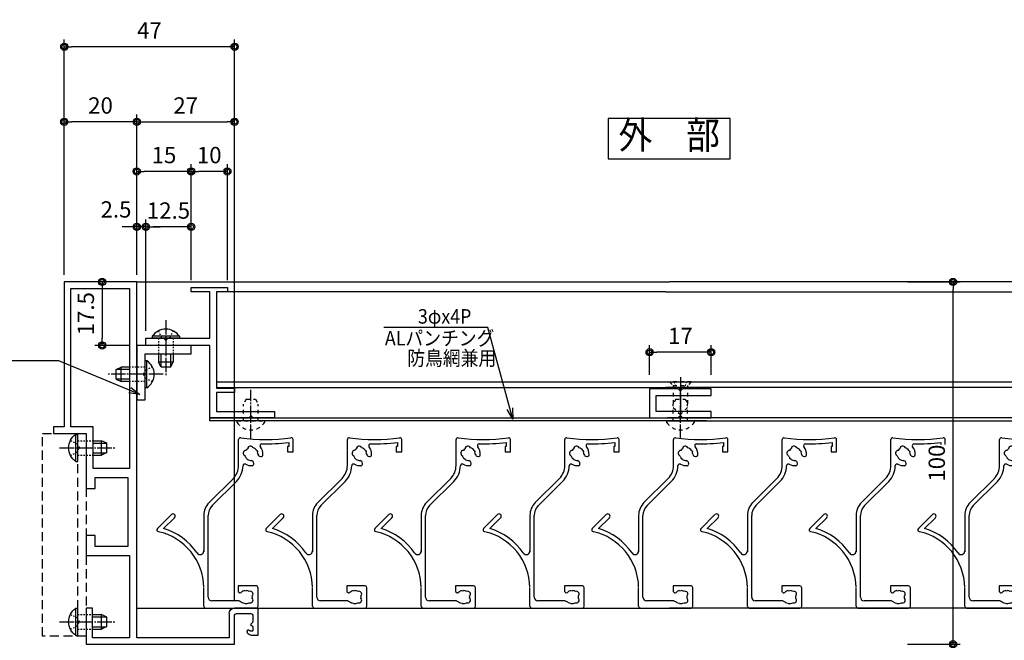
# Model space of a CAD drawing. Extents: x 0 to 791, y 0 to 562.
# Drawn here: x 344 to 616, y 171 to 343 of the extents above; entities that cross this region are included whole.
import ezdxf
from ezdxf.enums import TextEntityAlignment as Align

# ---------------------------------------------------------------- set-up
doc = ezdxf.new("R2010")
doc.units = 0
for name, pattern in [('YCENTER_1', [13, 10, -1, 1, -1]), ('YDOT_1', [2, 1, -1]), ('YHIDDEN', [3.75, 2.5, -1.25])]:
    doc.linetypes.add(name, pattern=pattern)
doc.layers.get('0').update_dxf_attribs({"linetype": 'CONTINUOUS'})
doc.layers.get('Defpoints').update_dxf_attribs({"linetype": 'CONTINUOUS'})
for name, color, linetype in [('1-3', 7, 'CONTINUOUS'), ('KATAZAI', 7, 'CONTINUOUS'), ('PARTS3', 137, 'CONTINUOUS'), ('USER1', 3, 'CONTINUOUS'), ('USERZ', 3, 'CONTINUOUS')]:
    doc.layers.add(name, color=color, linetype=linetype)
doc.layers.add('SHAPE', color=7, linetype='CONTINUOUS', lineweight=30)
doc.styles.add('YKK_OSSTYLE1', font='romans.shx', dxfattribs={"width": 0.9, "bigfont": 'EXTFONT.SHX'})
doc.dimstyles.new('YKK_OSADOT', dxfattribs={"dimtxt": 4.5, "dimasz": 2, "dimexe": 2, "dimexo": 2, "dimgap": 0.01, "dimtad": 0, "dimzin": 12, "dimdsep": 46, "dimtxsty": 'YKK_OSSTYLE1', "dimblk1": 'DOT1', "dimblk2": 'DOT1', "dimsah": 1, "dimcen": 0, "dimadec": 4, "dimazin": 3, "dimtfac": 1, "dimtmove": 2, "dimatfit": 3, "dimldrblk": 'DOT1', "dimfxl": 1, "dimtvp": 1, "dimtfill": 1, "dimtfillclr": 256, "dimtolj": 1, "dimtzin": 12, "dimarcsym": 0})

# ---------------------------------------------------------------- blocks, each defined once
blk = doc.blocks.new('WAKU-W')
at = {"color": 0, "linetype": 'Continuous'}
for p, q in [((-40, -10), (-40, 0)), ((-40, 0), (1, 0)), ((1, 0), (1, -8)), ((-28, -1.8), (-38.2, -1.8)), ((-38.2, -1.8), (-38.2, -10)), ((-28, -24.5), (-28, -1.8)), ((-0.5, -1.8), (-26, -1.8)), ((-26, -1.8), (-26, -25)), ((-0.5, -8.5), (-0.5, -1.8)), ((5.5, -2.5), (7.5, -2.5)), ((7.5, -2.5), (7.5, -9.5)), ((4.5, -3.75), (4.5, -3.5)), ((5.07, -3.78), (4.93, -3.92)), ((5.25, -3.7), (6, -3.7)), ((5.4, -5.5), (6, -4.9)), ((6, -4.9), (6, -3.7)), ((6, -6.1), (5.4, -5.5)), ((6, -8), (6, -6.1)), ((-38.2, -10), (-40, -10)), ((7, -10), (1, -10)), ((1.5, -8.5), (5.5, -8.5)), ((-40, -30), (-40, -24.5)), ((-40, -24.5), (-28, -24.5)), ((-28.5, -27), (-37.5, -27)), ((-37.5, -27), (-37.5, -30)), ((-28.5, -46), (-28.5, -27)), ((-26, -25), (-26, -25)), ((-26, -25), (-26, -48)), ((-37.5, -30), (-40, -30)), ((-40, -58.2), (-40, -43)), ((-40, -43), (-37.5, -43)), ((-37.5, -43), (-37.5, -46)), ((-37.5, -46), (-28.5, -46)), ((-26, -48), (-26, -48)), ((-26, -48), (-26, -100)), ((-49, -60), (-49, -58.2)), ((-49, -58.2), (-40, -58.2)), ((-46, -60), (-49, -60)), ((-46, -100), (-46, -60)), ((-26, -100), (-46, -100)), ((-26, -100), (-26, -100)), ((-26, -100), (-26, -100)), ((-26, -100), (-26, -100))]:
    blk.add_line(p, q, dxfattribs=at)
at = {"color": 0, "linetype": 'ByBlock'}
blk.add_lwpolyline([(-28, -98.2), (-28, -48.5), (-38, -48.5), (-38, -60), (-44.2, -60), (-44.2, -98.2)], close=True, dxfattribs=at)
at = {"color": 0, "linetype": 'Continuous'}
for centre, radius, start, end in [((5.5, -3.5), 1, 90, 180), ((4.75, -3.75), 0.25, 180, 316.3972), ((5.25, -3.95), 0.25, 90, 136.3972), ((1.5, -8), 0.5, 180, 270), ((5.5, -8), 0.5, 270, 0), ((1, -8.5), 1.5, 180, 270), ((7, -9.5), 0.5, 270, 0)]:
    blk.add_arc(centre, radius, start, end, dxfattribs=at)
blk = doc.blocks.new('DOT1')
at = {"color": 0, "linetype": 'ByBlock', "lineweight": -2}
blk.add_line((0, 0), (-1, 0), dxfattribs=at)
for radius in [0.5, 0.325]:
    blk.add_circle((0, 0), radius, dxfattribs=at)
blk = doc.blocks.new('*D26')
at = {"layer": 'Defpoints', "color": 0, "transparency": 16777216}
for p in [(356.18, 314.47), (356.18, 270.26), (376.18, 270.26)]:
    blk.add_point(p, dxfattribs=at)
at = {"layer": 'USERZ', "color": 0, "lineweight": -2, "transparency": 16777216}
for p, q in [((356.18, 272.26), (356.18, 316.47)), ((376.18, 272.26), (376.18, 316.47)), ((374.18, 314.47), (358.18, 314.47))]:
    blk.add_line(p, q, dxfattribs=at)
at = {"layer": 'USERZ', "color": 0, "lineweight": -2, "transparency": 16777216, "xscale": 2, "yscale": 2, "zscale": 2, "rotation": 180}
blk.add_blockref('DOT1', (356.18, 314.47), dxfattribs=at)
at = {"layer": 'USERZ', "color": 0, "lineweight": -2, "transparency": 16777216, "xscale": 2, "yscale": 2, "zscale": 2}
blk.add_blockref('DOT1', (376.18, 314.47), dxfattribs=at)
at = {"layer": 'USERZ', "color": 0, "transparency": 16777216, "insert": (366.18, 318.97), "char_height": 4.5, "attachment_point": 5, "style": 'YKK_OSSTYLE1', "bg_fill": 3, "box_fill_scale": 1.1, "bg_fill_color": 9, "bg_fill_true_color": 13158600, "bg_fill_transparency": 0}
blk.add_mtext('\\A1;20', dxfattribs=at)
blk = doc.blocks.new('*D27')
at = {"layer": 'Defpoints', "color": 0, "transparency": 16777216}
for p in [(356.18, 335.2), (356.18, 270.26), (403.18, 180.26)]:
    blk.add_point(p, dxfattribs=at)
at = {"layer": 'USERZ', "color": 0, "lineweight": -2, "transparency": 16777216}
for p, q in [((356.18, 272.26), (356.18, 337.2)), ((403.18, 182.26), (403.18, 337.2)), ((401.18, 335.2), (358.18, 335.2))]:
    blk.add_line(p, q, dxfattribs=at)
at = {"layer": 'USERZ', "color": 0, "lineweight": -2, "transparency": 16777216, "xscale": 2, "yscale": 2, "zscale": 2, "rotation": 180}
blk.add_blockref('DOT1', (356.18, 335.2), dxfattribs=at)
at = {"layer": 'USERZ', "color": 0, "lineweight": -2, "transparency": 16777216, "xscale": 2, "yscale": 2, "zscale": 2}
blk.add_blockref('DOT1', (403.18, 335.2), dxfattribs=at)
at = {"layer": 'USERZ', "color": 0, "transparency": 16777216, "insert": (379.68, 339.7), "char_height": 4.5, "attachment_point": 5, "style": 'YKK_OSSTYLE1', "bg_fill": 3, "box_fill_scale": 1.1, "bg_fill_color": 9, "bg_fill_true_color": 13158600, "bg_fill_transparency": 0}
blk.add_mtext('\\A1;47', dxfattribs=at)
blk = doc.blocks.new('*D28')
at = {"layer": 'Defpoints', "color": 0, "transparency": 16777216}
for p in [(403.18, 314.47), (376.18, 272.26), (403.18, 270.26)]:
    blk.add_point(p, dxfattribs=at)
at = {"layer": 'USERZ', "color": 0, "lineweight": -2, "transparency": 16777216}
for p, q in [((376.18, 274.26), (376.18, 316.47)), ((403.18, 272.26), (403.18, 316.47)), ((378.18, 314.47), (401.18, 314.47))]:
    blk.add_line(p, q, dxfattribs=at)
at = {"layer": 'USERZ', "color": 0, "lineweight": -2, "transparency": 16777216, "xscale": 2, "yscale": 2, "zscale": 2, "rotation": 180}
blk.add_blockref('DOT1', (376.18, 314.47), dxfattribs=at)
at = {"layer": 'USERZ', "color": 0, "lineweight": -2, "transparency": 16777216, "xscale": 2, "yscale": 2, "zscale": 2}
blk.add_blockref('DOT1', (403.18, 314.47), dxfattribs=at)
at = {"layer": 'USERZ', "color": 0, "transparency": 16777216, "insert": (389.68, 318.97), "char_height": 4.5, "attachment_point": 5, "style": 'YKK_OSSTYLE1', "bg_fill": 3, "box_fill_scale": 1.1, "bg_fill_color": 9, "bg_fill_true_color": 13158600, "bg_fill_transparency": 0}
blk.add_mtext('\\A1;27', dxfattribs=at)
blk = doc.blocks.new('HA-T')
at = {"color": 0}
for p, q in [((9.62, 46.5), (9.62, 41.4)), ((24.12, 47), (10.12, 47)), ((24.62, 46.5), (24.62, 41.53)), ((13.33, 45.75), (13.72, 45.68)), ((13.72, 45.68), (13.81, 45.59)), ((14.87, 45), (14.29, 45.24)), ((14.87, 45), (22.42, 45)), ((23.42, 44), (23.42, 21.42)), ((10.12, 40.9), (15.12, 40.9)), ((12.93, 42.13), (12.82, 42.18)), ((13.33, 42.2), (12.93, 42.13)), ((14.58, 42.82), (14.29, 42.7)), ((14.72, 42.82), (14.58, 42.82)), ((15.12, 42.42), (14.72, 42.82)), ((15.12, 40.9), (15.12, 42.45)), ((24.62, 21.42), (24.62, 31.48)), ((35.7, 25.05), (32.7, 22.05)), ((33.55, 21.2), (37.41, 25.07)), ((35.7, 25.05), (35.7, 25.05)), ((35.7, 25.05), (35.7, 25.05)), ((35.7, 25.05), (35.7, 25.05)), ((37.17, 25.91), (37.17, 25.91)), ((37.17, 25.91), (37.17, 25.91)), ((37.17, 25.91), (37.17, 25.91)), ((37.41, 25.07), (37.41, 25.07)), ((37.41, 25.07), (37.41, 25.07)), ((37.41, 25.07), (37.41, 25.07)), ((32.7, 22.05), (32.7, 22.05)), ((32.7, 22.05), (32.7, 22.05)), ((32.7, 22.05), (32.7, 22.05)), ((33.55, 21.2), (33.55, 21.2)), ((33.55, 21.2), (33.55, 21.2)), ((33.55, 21.2), (33.55, 21.2)), ((10.81, 7.07), (10.89, 6.76)), ((11.19, 6.43), (11.49, 6.3)), ((12.53, 5.98), (12.86, 5.75)), ((12.86, 5.75), (12.9, 5.63)), ((1.5, 3.92), (0, 3.92)), ((0, 3.92), (0, 0.5)), ((1.5, 2.42), (1.5, 3.92)), ((9.24, 5.11), (8.94, 5.19)), ((9.7, 4.51), (9.57, 4.82)), ((9.8, 3.8), (9.8, 3.92)), ((10.03, 3.47), (9.8, 3.8)), ((0.57, 0), (0.57, 0)), ((0.57, 0), (0.57, 0)), ((0.57, 0), (0.57, 0)), ((1.2, 1.3), (1.2, 2.42)), ((1.2, 2.42), (1.5, 2.42)), ((1.2, 1.3), (1.2, 1.3)), ((1.2, 1.3), (1.2, 1.3)), ((1.2, 1.3), (1.2, 1.3))]:
    blk.add_line(p, q, dxfattribs=at)
at = {"color": 0, "linetype": 'Continuous'}
for p, q in [((15.62, 12.05), (22.3, 18.73)), ((23.15, 17.89), (16.46, 11.2)), ((22.3, 18.73), (22.3, 18.73)), ((23.15, 17.89), (23.15, 17.89)), ((15.62, 12.05), (15.62, 12.05)), ((16.46, 11.2), (16.46, 11.2)), ((15, 7.66), (15, 0.5)), ((14.43, 0), (14.43, 0))]:
    blk.add_line(p, q, dxfattribs=at)
at = {"color": 0}
for centre, radius, start, end in [((10.12, 46.5), 0.5, 90, 180), ((24.12, 46.5), 0.5, 0, 90), ((11.79, 44.83), 0.75, 65.9528, 224.0472), ((11.79, 43.11), 0.75, 135.9528, 294.0472), ((13.02, 43.97), 1.8, 169.1468, 190.8532), ((13.02, 43.97), 1.8, 80, 120.8532), ((13.02, 43.97), 1.8, 44.7928, 63.7398), ((22.42, 44), 1, 0, 90), ((10.12, 41.4), 0.5, 180, 270), ((13.02, 43.97), 1.8, 239.1468, 263.7398), ((13.02, 43.97), 1.8, 280, 315.2072), ((40.62, 41.54), 16, 180.9047, 257.5553), ((25.62, 31.23), 1, 34.495, 180), ((40.62, 41.54), 17.2, 214.495, 253.3929), ((37.06, 25.42), 0.5, 315, 77.5553), ((33.12, 21.63), 0.6, 135, 315), ((11.3, 7.2), 0.5, 94.3281, 195), ((11.38, 6.89), 0.5, 195, 247.6036), ((11.5, 4.5), 3.2, 60.8832, 94.3281), ((11.5, 4.5), 1.8, 55, 90.2072), ((11.5, 4.5), 1.8, 14.1468, 38.7398), ((13.3, 7.74), 0.5, 240.8832, 359.3848), ((11.5, 4.5), 3.2, 175.6719, 218.9886), ((8.81, 4.71), 0.5, 75, 175.6719), ((9.11, 4.63), 0.5, 22.3964, 75), ((11.5, 4.5), 1.8, 179.7928, 198.7398), ((11.5, 4.5), 1.8, 215, 255.8532), ((11.76, 3.03), 0.75, 200.9528, 359.0472), ((11.5, 4.5), 1.8, 304.1468, 325.8532), ((12.98, 4.24), 0.75, 270.9528, 69.0472), ((0.5, 0.5), 0.5, 180, 277.9676), ((7.5, -49.51), 50, 82.0323, 97.9676), ((8.62, 2.18), 0.5, 268.7541, 38.9886)]:
    blk.add_arc(centre, radius, start, end, dxfattribs=at)
at = {"color": 0, "linetype": 'Continuous'}
for centre, radius, start, end in [((19.62, 21.42), 3.8, 315, 0), ((19.62, 21.42), 5, 315, 0), ((20, 7.66), 6.2, 135, 179.3848), ((20, 7.66), 5, 135, 180), ((7.5, -49.51), 51.2, 88.7541, 97.068), ((14.5, 0.5), 0.5, 262.0324, 360)]:
    blk.add_arc(centre, radius, start, end, dxfattribs=at)
blk = doc.blocks.new('GAIBU_W')
at = {"layer": 'USER1', "color": 255, "linetype": 'Continuous'}
for p, q in [((16.8, 5.6), (-16.8, 5.6)), ((-16.8, 5.6), (-16.8, -5.6)), ((16.8, -5.6), (16.8, 5.6)), ((-16.8, -5.6), (16.8, -5.6))]:
    blk.add_line(p, q, dxfattribs=at)
at = {"layer": 'USER1', "color": 4, "style": 'YKK_OSSTYLE1', "width": 0.9}
blk.add_text('外\u3000部', height=7.6, dxfattribs=at).set_placement((0, 0), align=Align.MIDDLE)
blk = doc.blocks.new('*D41')
at = {"layer": 'Defpoints', "color": 0, "transparency": 16777216}
for p in [(586.84, 270.26), (601.45, 270.26), (586.84, 170.26)]:
    blk.add_point(p, dxfattribs=at)
at = {"layer": 'USERZ', "color": 0, "lineweight": -2, "transparency": 16777216}
for p, q in [((588.84, 270.26), (603.45, 270.26)), ((601.45, 172.26), (601.45, 268.26)), ((588.84, 170.26), (603.45, 170.26))]:
    blk.add_line(p, q, dxfattribs=at)
at = {"layer": 'USERZ', "color": 0, "lineweight": -2, "transparency": 16777216, "xscale": 2, "yscale": 2, "zscale": 2}
for p, rotation in [((601.45, 270.26), 90), ((601.45, 170.26), 270)]:
    blk.add_blockref('DOT1', p, dxfattribs=dict(at, rotation=rotation))
at = {"layer": 'USERZ', "color": 0, "transparency": 16777216, "insert": (596.95, 220.26), "char_height": 4.5, "attachment_point": 5, "rotation": 90, "style": 'YKK_OSSTYLE1', "bg_fill": 3, "box_fill_scale": 1.1, "bg_fill_color": 9, "bg_fill_true_color": 13158600, "bg_fill_transparency": 0}
blk.add_mtext('\\A1;100', dxfattribs=at)
blk = doc.blocks.new('*U43')
at = {"layer": 'PARTS3', "linetype": 'Continuous'}
for p, q in [((-0.51, 3.75), (0, 3.75)), ((-0.51, 3.75), (-0.51, -3.75)), ((0, 3.75), (0, -3.75)), ((4.3, 2), (6.6, 2)), ((4.3, 1.35), (7.91, 1.35)), ((6.6, 2), (6.6, -2)), ((8, 1.3), (6.6, 2)), ((8, 1.3), (8, -1.3)), ((4.3, -1.35), (7.91, -1.35)), ((4.3, -2), (6.6, -2)), ((8, -1.3), (6.6, -2)), ((-0.51, -3.75), (0, -3.75))]:
    blk.add_line(p, q, dxfattribs=at)
at = {"layer": 'PARTS3', "linetype": 'YCENTER_1', "ltscale": 0.4}
blk.add_line((-5, 0), (10.5, 0), dxfattribs=at)
at = {"layer": 'PARTS3', "linetype": 'YDOT_1', "ltscale": 0.4}
for p, q in [((-2.01, 2.05), (-0.15, 1.14)), ((-0.15, 1.14), (0.46, 0)), ((-0.15, -1.14), (0.46, 0)), ((0, 2), (4.3, 2)), ((-2.01, -2.05), (-0.15, -1.14)), ((0, -2), (4.3, -2))]:
    blk.add_line(p, q, dxfattribs=at)
at = {"layer": 'PARTS3', "linetype": 'Continuous'}
blk.add_arc((2.03, 0), 4.53, 124.0667, 235.9333, dxfattribs=at)
blk = doc.blocks.new('*U44')
at = {"layer": 'PARTS3', "linetype": 'Continuous'}
for p, q in [((-0.51, 3.75), (0, 3.75)), ((-0.51, 3.75), (-0.51, -3.75)), ((0, 3.75), (0, -3.75)), ((4.1, 2), (6.6, 2)), ((4.1, 1.35), (7.91, 1.35)), ((6.6, 2), (6.6, -2)), ((8, 1.3), (6.6, 2)), ((8, 1.3), (8, -1.3)), ((4.1, -1.35), (7.91, -1.35)), ((4.1, -2), (6.6, -2)), ((8, -1.3), (6.6, -2)), ((-0.51, -3.75), (0, -3.75))]:
    blk.add_line(p, q, dxfattribs=at)
at = {"layer": 'PARTS3', "linetype": 'YCENTER_1', "ltscale": 0.4}
blk.add_line((-5, 0), (10.5, 0), dxfattribs=at)
at = {"layer": 'PARTS3', "linetype": 'YDOT_1', "ltscale": 0.4}
for p, q in [((-2.01, 2.05), (-0.15, 1.14)), ((-0.15, 1.14), (0.46, 0)), ((-0.15, -1.14), (0.46, 0)), ((0, 2), (4.1, 2)), ((-2.01, -2.05), (-0.15, -1.14)), ((0, -2), (4.1, -2))]:
    blk.add_line(p, q, dxfattribs=at)
at = {"layer": 'PARTS3', "linetype": 'Continuous'}
blk.add_arc((2.03, 0), 4.53, 124.0667, 235.9333, dxfattribs=at)
blk = doc.blocks.new('A$C0AB24780')
at = {"layer": '1-3', "color": 3, "linetype": 'YHIDDEN'}
blk.add_lwpolyline([(0, -57.79899), (0, -1.798995), (-12, -1.798995), (-12, -57.79899)], close=True, dxfattribs=at)
blk.add_lwpolyline([(-2.3, -1.798995), (-2.3, -57.79899), (-2.3, -57.79899)], dxfattribs=at)
at = {"layer": 'PARTS3'}
for name, p in [('*U44', (-2.3, -5.798995)), ('*U43', (-2.3, -53.79899))]:
    blk.add_blockref(name, p, dxfattribs=at)
blk = doc.blocks.new('*D72')
at = {"layer": 'Defpoints', "color": 0, "transparency": 16777216}
for p in [(391.18, 300.78), (391.18, 268.75), (401.18, 268.75)]:
    blk.add_point(p, dxfattribs=at)
at = {"layer": 'USERZ', "color": 0, "lineweight": -2, "transparency": 16777216}
for p, q in [((391.18, 270.75), (391.18, 302.78)), ((401.18, 270.75), (401.18, 302.78)), ((399.18, 300.78), (393.18, 300.78))]:
    blk.add_line(p, q, dxfattribs=at)
at = {"layer": 'USERZ', "color": 0, "lineweight": -2, "transparency": 16777216, "xscale": 2, "yscale": 2, "zscale": 2, "rotation": 180}
blk.add_blockref('DOT1', (391.18, 300.78), dxfattribs=at)
at = {"layer": 'USERZ', "color": 0, "lineweight": -2, "transparency": 16777216, "xscale": 2, "yscale": 2, "zscale": 2}
blk.add_blockref('DOT1', (401.18, 300.78), dxfattribs=at)
at = {"layer": 'USERZ', "color": 0, "transparency": 16777216, "insert": (396.18, 305.28), "char_height": 4.5, "attachment_point": 5, "style": 'YKK_OSSTYLE1', "bg_fill": 3, "box_fill_scale": 1.1, "bg_fill_color": 9, "bg_fill_true_color": 13158600, "bg_fill_transparency": 0}
blk.add_mtext('\\A1;10', dxfattribs=at)
blk = doc.blocks.new('*D74')
at = {"layer": 'Defpoints', "color": 0, "transparency": 16777216}
for p in [(376.18, 300.78), (376.18, 272.26), (391.18, 272.26)]:
    blk.add_point(p, dxfattribs=at)
at = {"layer": 'USERZ', "color": 0, "lineweight": -2, "transparency": 16777216}
for p, q in [((376.18, 274.26), (376.18, 302.78)), ((391.18, 274.26), (391.18, 302.78)), ((389.18, 300.78), (378.18, 300.78))]:
    blk.add_line(p, q, dxfattribs=at)
at = {"layer": 'USERZ', "color": 0, "lineweight": -2, "transparency": 16777216, "xscale": 2, "yscale": 2, "zscale": 2, "rotation": 180}
blk.add_blockref('DOT1', (376.18, 300.78), dxfattribs=at)
at = {"layer": 'USERZ', "color": 0, "lineweight": -2, "transparency": 16777216, "xscale": 2, "yscale": 2, "zscale": 2}
blk.add_blockref('DOT1', (391.18, 300.78), dxfattribs=at)
at = {"layer": 'USERZ', "color": 0, "transparency": 16777216, "insert": (383.68, 305.28), "char_height": 4.5, "attachment_point": 5, "style": 'YKK_OSSTYLE1', "bg_fill": 3, "box_fill_scale": 1.1, "bg_fill_color": 9, "bg_fill_true_color": 13158600, "bg_fill_transparency": 0}
blk.add_mtext('\\A1;15', dxfattribs=at)
blk = doc.blocks.new('*U81')
at = {"layer": 'PARTS3', "linetype": 'Continuous'}
for p, q in [((-0.51, 3.75), (0, 3.75)), ((-0.51, 3.75), (-0.51, -3.75)), ((0, 3.75), (0, -3.75)), ((4.3, 2), (6.6, 2)), ((4.3, 1.35), (7.91, 1.35)), ((6.6, 2), (6.6, -2)), ((8, 1.3), (6.6, 2)), ((8, 1.3), (8, -1.3)), ((4.3, -1.35), (7.91, -1.35)), ((4.3, -2), (6.6, -2)), ((8, -1.3), (6.6, -2)), ((-0.51, -3.75), (0, -3.75))]:
    blk.add_line(p, q, dxfattribs=at)
at = {"layer": 'PARTS3', "linetype": 'YCENTER_1', "ltscale": 0.4}
blk.add_line((-5, 0), (10.5, 0), dxfattribs=at)
at = {"layer": 'PARTS3', "linetype": 'YDOT_1', "ltscale": 0.4}
for p, q in [((-2.01, 2.05), (-0.15, 1.14)), ((-0.15, 1.14), (0.46, 0)), ((-0.15, -1.14), (0.46, 0)), ((0, 2), (4.3, 2)), ((-2.01, -2.05), (-0.15, -1.14)), ((0, -2), (4.3, -2))]:
    blk.add_line(p, q, dxfattribs=at)
at = {"layer": 'PARTS3', "linetype": 'Continuous'}
blk.add_arc((2.03, 0), 4.53, 124.0667, 235.9333, dxfattribs=at)
blk = doc.blocks.new('*D83')
at = {"layer": 'Defpoints', "color": 0, "transparency": 16777216}
for p in [(378.68, 285.47), (391.18, 268.75), (378.68, 254.75)]:
    blk.add_point(p, dxfattribs=at)
at = {"layer": 'USERZ', "color": 0, "lineweight": -2, "transparency": 16777216}
for p, q in [((378.68, 256.75), (378.68, 287.47)), ((389.18, 285.47), (380.68, 285.47)), ((391.18, 270.75), (391.18, 287.47))]:
    blk.add_line(p, q, dxfattribs=at)
at = {"layer": 'USERZ', "color": 0, "lineweight": -2, "transparency": 16777216, "xscale": 2, "yscale": 2, "zscale": 2, "rotation": 180}
blk.add_blockref('DOT1', (378.68, 285.47), dxfattribs=at)
at = {"layer": 'USERZ', "color": 0, "lineweight": -2, "transparency": 16777216, "xscale": 2, "yscale": 2, "zscale": 2}
blk.add_blockref('DOT1', (391.18, 285.47), dxfattribs=at)
at = {"layer": 'USERZ', "color": 0, "transparency": 16777216, "insert": (384.93, 289.97), "char_height": 4.5, "attachment_point": 5, "style": 'YKK_OSSTYLE1', "bg_fill": 3, "box_fill_scale": 1.1, "bg_fill_color": 9, "bg_fill_true_color": 13158600, "bg_fill_transparency": 0}
blk.add_mtext('\\A1;12.5', dxfattribs=at)
blk = doc.blocks.new('*D84')
at = {"layer": 'Defpoints', "color": 0, "transparency": 16777216}
for p in [(376.18, 285.47), (376.18, 272.26), (378.68, 254.75)]:
    blk.add_point(p, dxfattribs=at)
at = {"layer": 'USERZ', "color": 0, "lineweight": -2, "transparency": 16777216}
for p, q in [((374.18, 285.47), (372.18, 285.47)), ((376.18, 274.26), (376.18, 287.47)), ((378.68, 285.47), (376.18, 285.47)), ((378.68, 256.75), (378.68, 287.47)), ((380.68, 285.47), (382.68, 285.47))]:
    blk.add_line(p, q, dxfattribs=at)
at = {"layer": 'USERZ', "color": 0, "lineweight": -2, "transparency": 16777216, "xscale": 2, "yscale": 2, "zscale": 2, "rotation": 180}
blk.add_blockref('DOT1', (378.68, 285.47), dxfattribs=at)
at = {"layer": 'USERZ', "color": 0, "transparency": 16777216, "insert": (370.45, 290.28), "char_height": 4.5, "attachment_point": 5, "style": 'YKK_OSSTYLE1', "bg_fill": 3, "box_fill_scale": 1.1, "bg_fill_color": 9, "bg_fill_true_color": 13158600, "bg_fill_transparency": 0}
blk.add_mtext('\\A1;2.5', dxfattribs=at)
at = {"layer": 'USERZ', "color": 0, "lineweight": -2, "transparency": 16777216, "xscale": 2, "yscale": 2, "zscale": 2}
blk.add_blockref('DOT1', (376.18, 285.47), dxfattribs=at)
blk = doc.blocks.new('*D100')
at = {"layer": 'Defpoints', "color": 0, "transparency": 16777216}
for p in [(376.18, 270.26), (366.63, 252.75), (376.18, 252.75)]:
    blk.add_point(p, dxfattribs=at)
at = {"layer": 'USERZ', "color": 0, "lineweight": -2, "transparency": 16777216}
for p, q in [((374.18, 270.26), (364.63, 270.26)), ((366.63, 268.26), (366.63, 254.75)), ((374.18, 252.75), (364.63, 252.75))]:
    blk.add_line(p, q, dxfattribs=at)
at = {"layer": 'USERZ', "color": 0, "lineweight": -2, "transparency": 16777216, "xscale": 2, "yscale": 2, "zscale": 2}
for p, rotation in [((366.63, 270.26), 90), ((366.63, 252.75), 270)]:
    blk.add_blockref('DOT1', p, dxfattribs=dict(at, rotation=rotation))
at = {"layer": 'USERZ', "color": 0, "transparency": 16777216, "insert": (362.13, 261.5), "char_height": 4.5, "attachment_point": 5, "rotation": 90, "style": 'YKK_OSSTYLE1', "bg_fill": 3, "box_fill_scale": 1.1, "bg_fill_color": 9, "bg_fill_true_color": 13158600, "bg_fill_transparency": 0}
blk.add_mtext('\\A1;17.5', dxfattribs=at)
blk = doc.blocks.new('A$C620D60E4')
at = {"layer": 'PARTS3', "linetype": 'YCENTER_1', "ltscale": 0.4}
blk.add_line((0, -5), (0, 8.5), dxfattribs=at)
at = {"layer": 'PARTS3', "linetype": 'YDOT_1'}
for p, q in [((-1.3, 6), (-2, 4.6)), ((-1.3, 6), (1.3, 6)), ((1.3, 6), (2, 4.6)), ((-2, 0), (-2, 4.6)), ((2, 0), (2, 4.6))]:
    blk.add_line(p, q, dxfattribs=at)
blk.add_lwpolyline([(3.75, -0.51, -0.530963), (-3.75, -0.51), (-3.75, 0), (3.75, 0)], format="xyb", close=True, dxfattribs=at)
blk = doc.blocks.new('A$C3EDB6A14')
blk.add_point((0, 0))
at = {"layer": 'PARTS3', "linetype": 'YDOT_1'}
for p, q in [((3, 0), (-3, 0)), ((-3, 0), (-2, -1)), ((3, 0), (2, -1)), ((-2, -1), (2, -1)), ((-2, -1), (-2, -7)), ((2, -1), (2, -7)), ((-2, -7), (0, -9)), ((2, -7), (0, -9))]:
    blk.add_line(p, q, dxfattribs=at)
at = {"layer": 'PARTS3', "linetype": 'YDOT_1', "ltscale": 0.4}
for p, q in [((-1.8, 0), (-1.14, -1.34)), ((1.8, 0), (1.14, -1.34)), ((-1.14, -1.34), (0, -1.95)), ((1.14, -1.34), (0, -1.95))]:
    blk.add_line(p, q, dxfattribs=at)
at = {"layer": 'PARTS3', "linetype": 'YCENTER_1', "ltscale": 0.4}
blk.add_line((0, 1.37), (0, -9.63), dxfattribs=at)
blk = doc.blocks.new('*D106')
at = {"layer": 'Defpoints', "color": 0, "transparency": 16777216}
for p in [(517.71, 250.86), (517.71, 242.65), (534.71, 242.65)]:
    blk.add_point(p, dxfattribs=at)
at = {"layer": 'USERZ', "color": 0, "lineweight": -2, "transparency": 16777216}
for p, q in [((517.71, 244.65), (517.71, 252.86)), ((534.71, 244.65), (534.71, 252.86)), ((532.71, 250.86), (519.71, 250.86))]:
    blk.add_line(p, q, dxfattribs=at)
at = {"layer": 'USERZ', "color": 0, "lineweight": -2, "transparency": 16777216, "xscale": 2, "yscale": 2, "zscale": 2, "rotation": 180}
blk.add_blockref('DOT1', (517.71, 250.86), dxfattribs=at)
at = {"layer": 'USERZ', "color": 0, "lineweight": -2, "transparency": 16777216, "xscale": 2, "yscale": 2, "zscale": 2}
blk.add_blockref('DOT1', (534.71, 250.86), dxfattribs=at)
at = {"layer": 'USERZ', "color": 0, "transparency": 16777216, "insert": (526.21, 255.36), "char_height": 4.5, "attachment_point": 5, "style": 'YKK_OSSTYLE1', "bg_fill": 3, "box_fill_scale": 1.1, "bg_fill_color": 9, "bg_fill_true_color": 13158600, "bg_fill_transparency": 0}
blk.add_mtext('\\A1;17', dxfattribs=at)
blk = doc.blocks.new('A$C2841217D')
at = {"layer": 'SHAPE'}
blk.add_lwpolyline([(29.66, -20, -0.247734), (29.41, -19.87), (29.25, -19.63, 0.527864), (28.75, -19.63), (28.59, -19.87, -0.247734), (28.34, -20), (28.34, -20), (17.7, -20), (17.7, 0), (0, 0), (0, 2), (4.84, 2, -0.247734), (5.09, 1.87), (5.25, 1.63, 0.527864), (5.75, 1.63), (5.91, 1.87, -0.247734), (6.16, 2), (17.7, 2), (17.7, 14.8), (12.5, 14.8), (12.5, 16), (22.5, 16), (22.5, 14.8), (19.5, 14.8), (19.5, -11.8), (24.5, -11.8), (24.5, -13), (19.5, -13), (19.5, -18.2), (35.5, -18.2), (35.5, -20)], format="xyb", close=True, dxfattribs=at)

msp = doc.modelspace()

# ---------------------------------------------------------------- linework, layer by layer
at = {"layer": 'SHAPE'}
msp.add_lwpolyline([(517.7075, 240.75243), (517.7075, 232.75242), (525.54914, 232.75243), (525.54914, 232.75243, 0.247733957), (525.79684, 232.88318), (525.9598, 233.12168, -0.527864045), (526.4552, 233.12168), (526.61816, 232.88318, 0.247734098), (526.86586, 232.75243), (534.7075, 232.75244), (534.7075, 234.55244), (519.50747, 234.55243), (519.50748, 238.95243), (534.7075, 238.95242), (534.7075, 240.75242), (526.86586, 240.75243, 0.247734098), (526.61816, 240.62168), (526.4552, 240.38318, -0.527864045), (525.9598, 240.38318), (525.79684, 240.62168, 0.247733957), (525.54914, 240.75243), (525.54914, 240.75243), (517.7075, 240.75243)], format="xyb", dxfattribs=at)
at = {"layer": 'USERZ'}
msp.add_line((670.1832, 270.25562), (523.1832, 270.25562), dxfattribs=at)
for points in [[(522.18319, 267.55242), (398.18319, 267.55242), (398.18319, 241.15242), (522.18319, 241.15242)], [(522.18319, 267.55242), (648.18321, 267.55242), (648.18321, 241.15242), (522.18319, 241.15242)]]:
    msp.add_lwpolyline(points, dxfattribs=at)
at = {"layer": 'USERZ', "color": 6}
msp.add_lwpolyline([(522.59945, 231.95242), (649.98319, 231.95241), (649.98319, 232.75241), (522.59945, 232.75242)], dxfattribs=at)

# ---------------------------------------------------------------- block references
at = {"layer": 'KATAZAI', "xscale": -1, "rotation": 180}
msp.add_blockref('WAKU-W', (402.1832, 170.25562), dxfattribs=at)
at = {"layer": 'USER1', "color": 4}
msp.add_blockref('GAIBU_W', (523.10998, 309.81535), dxfattribs=at)
at = {"layer": 'USERZ', "transparency": 33554687}
for name, p in [('A$C2841217D', (378.6832, 252.75241)), ('A$C3EDB6A14', (526.2075, 242.65256)), ('A$C620D60E4', (526.2075, 231.9523))]:
    msp.add_blockref(name, p, dxfattribs=at)
at = {"layer": 'USERZ', "color": 7, "rotation": 180}
for p in [(449.29921, 227.25555), (479.29921, 227.25555), (509.29921, 227.25555), (539.29921, 227.25555), (569.29921, 227.25555), (599.29921, 227.25555), (629.29921, 227.25555)]:
    msp.add_blockref('HA-T', p, dxfattribs=at)

# ---------------------------------------------------------------- texts
at = {"layer": 'USERZ', "color": 3, "style": 'YKK_OSSTYLE1', "width": 0.9}
for s, p in [('3φx4P', (453.7801, 258.75766)), ('ALパンチング', (444.6601, 252.73582)), ('防鳥網兼用', (450.83153, 247.22447))]:
    msp.add_text(s, height=4, dxfattribs=at).set_placement(p)

# ---------------------------------------------------------------- leaders
at = {"layer": 'USERZ', "color": 3}
msp.add_leader([(479.92026, 232.40259), (473.03859, 257.69733), (444.34009, 257.69733)], dimstyle='YKK_OSADOT', override={"dimasz": 3, "dimldrblk": 'Open30'}, dxfattribs=at)

# ---------------------------------------------------------------- next in the draw order: dimensions: what is measured, and where the dimension line sits
at = {"layer": 'USERZ'}
dim = msp.add_linear_dim(base=(356.1792, 314.47477), p1=(376.1832, 270.25562), p2=(356.1792, 270.25562), dimstyle='YKK_OSADOT', dxfattribs=at)
dim.commit()
dim.dimension.update_dxf_attribs({"geometry": '*D26', "text_midpoint": (366.1812, 318.97477)})
dim = msp.add_linear_dim(base=(601.44677, 270.25562), p1=(586.83663, 170.25562), p2=(586.83663, 270.25562), angle=270, dimstyle='YKK_OSADOT', dxfattribs=at)
dim.commit()
dim.dimension.update_dxf_attribs({"geometry": '*D41', "text_midpoint": (596.94677, 220.25562)})

# ---------------------------------------------------------------- next in the draw order: linework, layer by layer
msp.add_line((670.1832, 180.25243), (523.1832, 180.25243), dxfattribs=at)

# ---------------------------------------------------------------- next in the draw order: dimensions: what is measured, and where the dimension line sits
dim = msp.add_linear_dim(base=(356.1792, 335.19587), p1=(403.1832, 180.25562), p2=(356.1792, 270.25562), dimstyle='YKK_OSADOT', dxfattribs=at)
dim.commit()
dim.dimension.update_dxf_attribs({"geometry": '*D27', "text_midpoint": (379.6812, 339.69587)})

# ---------------------------------------------------------------- next in the draw order: linework, layer by layer
at = {"layer": 'KATAZAI'}
msp.add_lwpolyline([(391.1832, 250.45241), (391.1832, 252.75241), (376.1832, 252.75241), (376.1832, 237.75241), (378.4832, 237.75241), (378.4832, 250.45241)], close=True, dxfattribs=at)
at = {"layer": 'USERZ'}
for p, q in [((398.18319, 242.65242), (648.18321, 242.65242)), ((376.1832, 180.25243), (523.1832, 180.25243))]:
    msp.add_line(p, q, dxfattribs=at)
at = {"layer": 'USERZ', "color": 6}
msp.add_lwpolyline([(533.38295, 231.95242), (396.38321, 231.95242), (396.38321, 232.75242), (533.38295, 232.75242)], dxfattribs=at)

# ---------------------------------------------------------------- next in the draw order: block references
at = {"layer": 'PARTS3'}
for p, rotation in [((384.18321, 254.75241), 269.9999443352376), ((378.4832, 244.77635), 179.9999443352412)]:
    msp.add_blockref('*U81', p, dxfattribs=dict(at, rotation=rotation))
at = {"layer": 'USERZ', "transparency": 33554687}
msp.add_blockref('A$C620D60E4', (407.67033, 231.95242), dxfattribs=at)
at = {"layer": 'USERZ', "xscale": -1, "rotation": 180}
msp.add_blockref('A$C0AB24780', (362.1832, 170.65662), dxfattribs=at)
at = {"layer": 'USERZ', "color": 7, "rotation": 180}
msp.add_blockref('HA-T', (419.29921, 227.25555), dxfattribs=at)

# ---------------------------------------------------------------- next in the draw order: dimensions: what is measured, and where the dimension line sits
at = {"layer": 'USERZ'}
dim = msp.add_linear_dim(base=(403.1832, 314.47477), p1=(376.1832, 272.25562), p2=(403.1832, 270.25562), dimstyle='YKK_OSADOT', dxfattribs=at)
dim.commit()
dim.dimension.update_dxf_attribs({"geometry": '*D28', "text_midpoint": (389.6832, 318.97477)})

# ---------------------------------------------------------------- next in the draw order: leaders
at = {"layer": 'USERZ', "color": 3}
msp.add_leader([(377.03823, 239.24262), (354.7185, 248.48297), (283.95054, 248.48297)], dimstyle='YKK_OSADOT', override={"dimasz": 3, "dimldrblk": 'Open30'}, dxfattribs=at)

# ---------------------------------------------------------------- next in the draw order: linework, layer by layer
at = {"layer": 'USERZ'}
msp.add_line((376.1832, 270.25562), (523.1832, 270.25562), dxfattribs=at)

# ---------------------------------------------------------------- next in the draw order: dimensions: what is measured, and where the dimension line sits
at = {"layer": 'USERZ', "transparency": 33554687}
dim = msp.add_linear_dim(base=(517.7075, 250.85544), p1=(534.7075, 242.65242), p2=(517.7075, 242.65242), dimstyle='YKK_OSADOT', dxfattribs=at)
dim.commit()
dim.dimension.update_dxf_attribs({"geometry": '*D106', "text_midpoint": (526.2075, 255.35544)})

# ---------------------------------------------------------------- next in the draw order: dimensions: what is measured, and where the dimension line sits
dim = msp.add_linear_dim(base=(391.1832, 300.77514), p1=(401.18321, 268.75242), p2=(391.1832, 268.75242), dimstyle='YKK_OSADOT', dxfattribs=at)
dim.commit()
dim.dimension.update_dxf_attribs({"geometry": '*D72', "text_midpoint": (396.18321, 305.27514)})

# ---------------------------------------------------------------- next in the draw order: dimensions: what is measured, and where the dimension line sits
dim = msp.add_linear_dim(base=(376.1832, 300.77514), p1=(391.1832, 272.25562), p2=(376.1832, 272.25562), dimstyle='YKK_OSADOT', dxfattribs=at)
dim.commit()
dim.dimension.update_dxf_attribs({"geometry": '*D74', "text_midpoint": (383.6832, 305.27514)})

# ---------------------------------------------------------------- next in the draw order: dimensions: what is measured, and where the dimension line sits
dim = msp.add_linear_dim(base=(378.6832, 285.46632), p1=(391.1832, 268.75242), p2=(378.6832, 254.75241), angle=180, dimstyle='YKK_OSADOT', dxfattribs=at)
dim.commit()
dim.dimension.update_dxf_attribs({"geometry": '*D83', "text_midpoint": (384.9332, 289.96632)})

# ---------------------------------------------------------------- next in the draw order: dimensions: what is measured, and where the dimension line sits
dim = msp.add_linear_dim(base=(376.1832, 285.46632), p1=(378.6832, 254.75241), p2=(376.1832, 272.25562), angle=180, dimstyle='YKK_OSADOT', dxfattribs=at)
dim.commit()
dim.dimension.update_dxf_attribs({"geometry": '*D84', "text_midpoint": (370.4465, 290.27832), "dimtype": 160})

# ---------------------------------------------------------------- next in the draw order: dimensions: what is measured, and where the dimension line sits
dim = msp.add_linear_dim(base=(366.62703, 252.75241), p1=(376.1832, 270.25562), p2=(376.1832, 252.75241), angle=90, dimstyle='YKK_OSADOT', dxfattribs=at)
dim.commit()
dim.dimension.update_dxf_attribs({"geometry": '*D100', "text_midpoint": (362.12703, 261.50401)})

doc.saveas('drawing.dxf')
